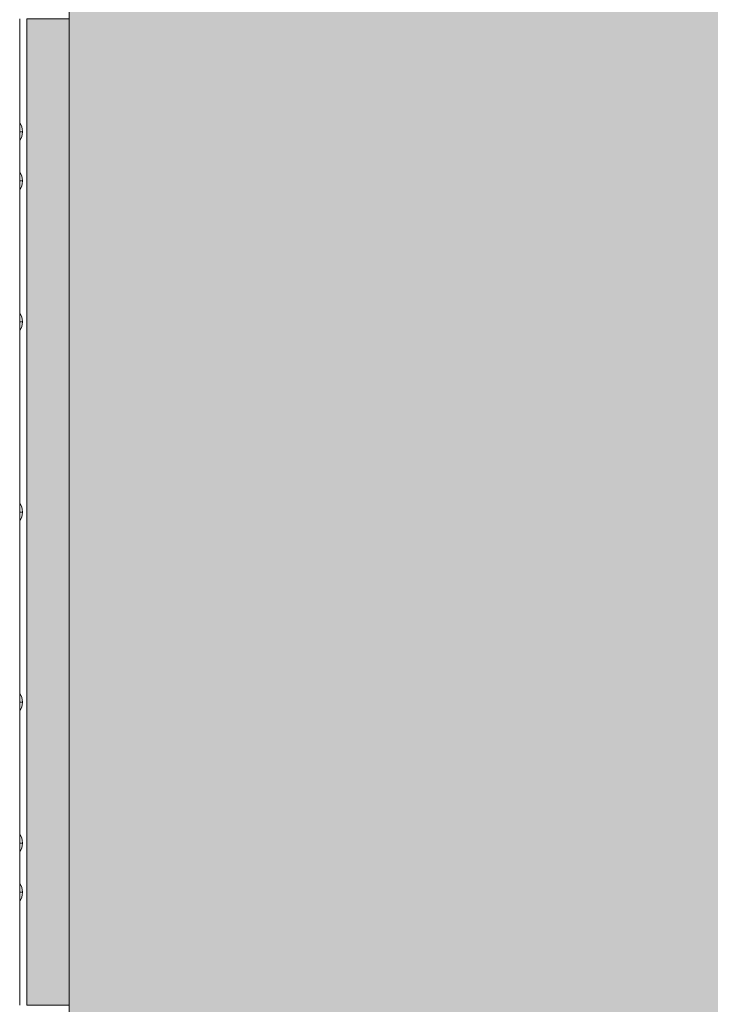
# Model space of a CAD drawing. Units: millimetres. Extents: x 408 to 14745, y -8296 to 73.
# Drawn here: x 11895 to 12385, y -3430 to -2731 of the extents above; entities that cross this region are included whole.
import ezdxf

# ---------------------------------------------------------------- set-up
doc = ezdxf.new("R2010")
doc.units = ezdxf.units.MM
doc.header["$MEASUREMENT"] = 0
doc.layers.add('elevate_[ID]_35_[Material]_Unchanged_[Source]_WAMarketing2 - Level 25', color=7, linetype='Continuous', lineweight=0)
doc.layers.add('Level 8', color=18, linetype='Continuous', lineweight=0)

# ---------------------------------------------------------------- blocks, each defined once
blk = doc.blocks.new('From Smart Solid_67')
at = {"layer": 'elevate_[ID]_35_[Material]_Unchanged_[Source]_WAMarketing2 - Level 25', "color": 250, "linetype": 'Continuous', "lineweight": 13}
for p, q in [((-2.5, -350), (-2.5, 350)), ((2.5, -350), (2.5, 350))]:
    blk.add_line(p, q, dxfattribs=at)
blk = doc.blocks.new('From Smart Solid_71')
at = {"layer": 'elevate_[ID]_35_[Material]_Unchanged_[Source]_WAMarketing2 - Level 25', "color": 250, "linetype": 'Continuous', "lineweight": 13}
for p, q in [((-1, 6.5), (-1, -6.5)), ((1, 0), (-1, 0)), ((-1, 0), (1, 0))]:
    blk.add_line(p, q, dxfattribs=at)
blk.add_arc((-10.56, 0), 11.56, 0, 34.20546, dxfattribs=at)
at = {"layer": 'elevate_[ID]_35_[Material]_Unchanged_[Source]_WAMarketing2 - Level 25', "color": 250, "linetype": 'Continuous', "lineweight": 13, "extrusion": (0, 0, -1)}
blk.add_arc((10.56, 0), 11.56, 180, 214.20546, dxfattribs=at)
blk = doc.blocks.new('From Smart Solid_72')
at = {"layer": 'elevate_[ID]_35_[Material]_Unchanged_[Source]_WAMarketing2 - Level 25', "color": 250, "linetype": 'Continuous', "lineweight": 13}
for p, q in [((-1, 6.5), (-1, -6.5)), ((1, 0), (-1, 0)), ((-1, 0), (1, 0))]:
    blk.add_line(p, q, dxfattribs=at)
blk.add_arc((-10.56, 0), 11.56, 0, 34.20546, dxfattribs=at)
at = {"layer": 'elevate_[ID]_35_[Material]_Unchanged_[Source]_WAMarketing2 - Level 25', "color": 250, "linetype": 'Continuous', "lineweight": 13, "extrusion": (0, 0, -1)}
blk.add_arc((10.56, 0), 11.56, 180, 214.20546, dxfattribs=at)
blk = doc.blocks.new('From Smart Solid_73')
at = {"layer": 'elevate_[ID]_35_[Material]_Unchanged_[Source]_WAMarketing2 - Level 25', "color": 250, "linetype": 'Continuous', "lineweight": 13}
for p, q in [((-1, 6.5), (-1, -6.5)), ((1, 0), (-1, 0)), ((-1, 0), (1, 0))]:
    blk.add_line(p, q, dxfattribs=at)
blk.add_arc((-10.56, 0), 11.56, 0, 34.20546, dxfattribs=at)
at = {"layer": 'elevate_[ID]_35_[Material]_Unchanged_[Source]_WAMarketing2 - Level 25', "color": 250, "linetype": 'Continuous', "lineweight": 13, "extrusion": (0, 0, -1)}
blk.add_arc((10.56, 0), 11.56, 180, 214.20546, dxfattribs=at)
blk = doc.blocks.new('From Smart Solid_74')
at = {"layer": 'elevate_[ID]_35_[Material]_Unchanged_[Source]_WAMarketing2 - Level 25', "color": 250, "linetype": 'Continuous', "lineweight": 13}
for p, q in [((-1, 6.5), (-1, -6.5)), ((1, 0), (-1, 0)), ((-1, 0), (1, 0))]:
    blk.add_line(p, q, dxfattribs=at)
blk.add_arc((-10.56, 0), 11.56, 0, 34.20546, dxfattribs=at)
at = {"layer": 'elevate_[ID]_35_[Material]_Unchanged_[Source]_WAMarketing2 - Level 25', "color": 250, "linetype": 'Continuous', "lineweight": 13, "extrusion": (0, 0, -1)}
blk.add_arc((10.56, 0), 11.56, 180, 214.20546, dxfattribs=at)
blk = doc.blocks.new('From Smart Solid_75')
at = {"layer": 'elevate_[ID]_35_[Material]_Unchanged_[Source]_WAMarketing2 - Level 25', "color": 250, "linetype": 'Continuous', "lineweight": 13}
for p, q in [((-1, 6.5), (-1, -6.5)), ((1, 0), (-1, 0)), ((-1, 0), (1, 0))]:
    blk.add_line(p, q, dxfattribs=at)
blk.add_arc((-10.56, 0), 11.56, 0, 34.20546, dxfattribs=at)
at = {"layer": 'elevate_[ID]_35_[Material]_Unchanged_[Source]_WAMarketing2 - Level 25', "color": 250, "linetype": 'Continuous', "lineweight": 13, "extrusion": (0, 0, -1)}
blk.add_arc((10.56, 0), 11.56, 180, 214.20546, dxfattribs=at)
blk = doc.blocks.new('From Smart Solid_76')
at = {"layer": 'elevate_[ID]_35_[Material]_Unchanged_[Source]_WAMarketing2 - Level 25', "color": 250, "linetype": 'Continuous', "lineweight": 13}
for p, q in [((-1, 6.5), (-1, -6.5)), ((1, 0), (-1, 0)), ((-1, 0), (1, 0))]:
    blk.add_line(p, q, dxfattribs=at)
blk.add_arc((-10.56, 0), 11.56, 0, 34.20546, dxfattribs=at)
at = {"layer": 'elevate_[ID]_35_[Material]_Unchanged_[Source]_WAMarketing2 - Level 25', "color": 250, "linetype": 'Continuous', "lineweight": 13, "extrusion": (0, 0, -1)}
blk.add_arc((10.56, 0), 11.56, 180, 214.20546, dxfattribs=at)
blk = doc.blocks.new('From Smart Solid_77')
at = {"layer": 'elevate_[ID]_35_[Material]_Unchanged_[Source]_WAMarketing2 - Level 25', "color": 250, "linetype": 'Continuous', "lineweight": 13}
for p, q in [((-1, 6.5), (-1, -6.5)), ((1, 0), (-1, 0)), ((-1, 0), (1, 0))]:
    blk.add_line(p, q, dxfattribs=at)
blk.add_arc((-10.56, 0), 11.56, 0, 34.20546, dxfattribs=at)
at = {"layer": 'elevate_[ID]_35_[Material]_Unchanged_[Source]_WAMarketing2 - Level 25', "color": 250, "linetype": 'Continuous', "lineweight": 13, "extrusion": (0, 0, -1)}
blk.add_arc((10.56, 0), 11.56, 180, 214.20546, dxfattribs=at)
blk = doc.blocks.new('From Smart Solid_99')
at = {"layer": 'elevate_[ID]_35_[Material]_Unchanged_[Source]_WAMarketing2 - Level 25', "color": 250, "linetype": 'Continuous', "lineweight": 13}
for p, q in [((-2.5, -350), (-2.5, 350)), ((-2.5, 350), (-2.5, -350)), ((2.5, -350), (2.5, 350)), ((-2.5, 263.5), (-2.5, 276.5)), ((-2.5, 228.5), (-2.5, 241.5)), ((-2.5, 128.5), (-2.5, 141.5)), ((-2.5, -6.5), (-2.5, 6.5)), ((-2.5, -141.5), (-2.5, -128.5)), ((-2.5, -241.5), (-2.5, -228.5)), ((-2.5, -276.5), (-2.5, -263.5))]:
    blk.add_line(p, q, dxfattribs=at)
blk = doc.blocks.new('elevate_2')
at = {"layer": 'elevate_[ID]_35_[Material]_Unchanged_[Source]_WAMarketing2 - Level 25', "linetype": 'Continuous', "lineweight": 13, "extrusion": (0, 0, -1)}
blk.add_hatch(color=250, dxfattribs=at).paths.add_polyline_path([(-12660.19, -2730.75), (-12660.19, -3430.75), (-12630.19, -3430.75), (-12630.19, -3460.75), (-11930.19, -3460.75), (-11930.19, -3430.75), (-11900.19, -3430.75), (-11900.19, -2730.75), (-11930.19, -2730.75), (-11930.19, -2700.75), (-12630.19, -2700.75), (-12630.19, -2730.75)], flags=0)
at = {"layer": 'elevate_[ID]_35_[Material]_Unchanged_[Source]_WAMarketing2 - Level 25', "color": 250, "linetype": 'Continuous', "lineweight": 13, "flags": 128}
for points in [[(12660.19, -2730.75), (12660.19, -3430.75), (12630.19, -3430.75), (12630.19, -3460.75), (11930.19, -3460.75), (11930.19, -3430.75), (11900.19, -3430.75), (11900.19, -2730.75), (11930.19, -2730.75), (11930.19, -2700.75), (12630.19, -2700.75), (12630.19, -2730.75)], [(11900.19, -3430.75), (11900.19, -2730.75), (11930.19, -2730.75), (11930.19, -3430.75)]]:
    blk.add_lwpolyline(points, close=True, dxfattribs=at)
at = {"layer": 'elevate_[ID]_35_[Material]_Unchanged_[Source]_WAMarketing2 - Level 25', "color": 250, "linetype": 'Continuous', "lineweight": 13, "extrusion": (0, 0, -1)}
blk.add_solid([(-11900.19, -3430.75), (-11900.19, -2730.75), (-11930.19, -3430.75), (-11930.19, -2730.75)], dxfattribs=at)
at = {"layer": 'elevate_[ID]_35_[Material]_Unchanged_[Source]_WAMarketing2 - Level 25', "color": 250, "linetype": 'Continuous', "lineweight": 13}
for name, p in [('From Smart Solid_67', (11897.69, -3080.75)), ('From Smart Solid_99', (11897.69, -3080.75)), ('From Smart Solid_77', (11896.19, -2810.75)), ('From Smart Solid_76', (11896.19, -2845.75)), ('From Smart Solid_75', (11896.19, -2945.75)), ('From Smart Solid_74', (11896.19, -3080.75)), ('From Smart Solid_73', (11896.19, -3215.75)), ('From Smart Solid_72', (11896.19, -3315.75)), ('From Smart Solid_71', (11896.19, -3350.75))]:
    blk.add_blockref(name, p, dxfattribs=at)

msp = doc.modelspace()

# ---------------------------------------------------------------- block references
at = {"layer": 'Level 8', "color": 7, "linetype": 'Continuous', "lineweight": 0}
msp.add_blockref('elevate_2', (0, 0), dxfattribs=at)

doc.saveas('drawing.dxf')
